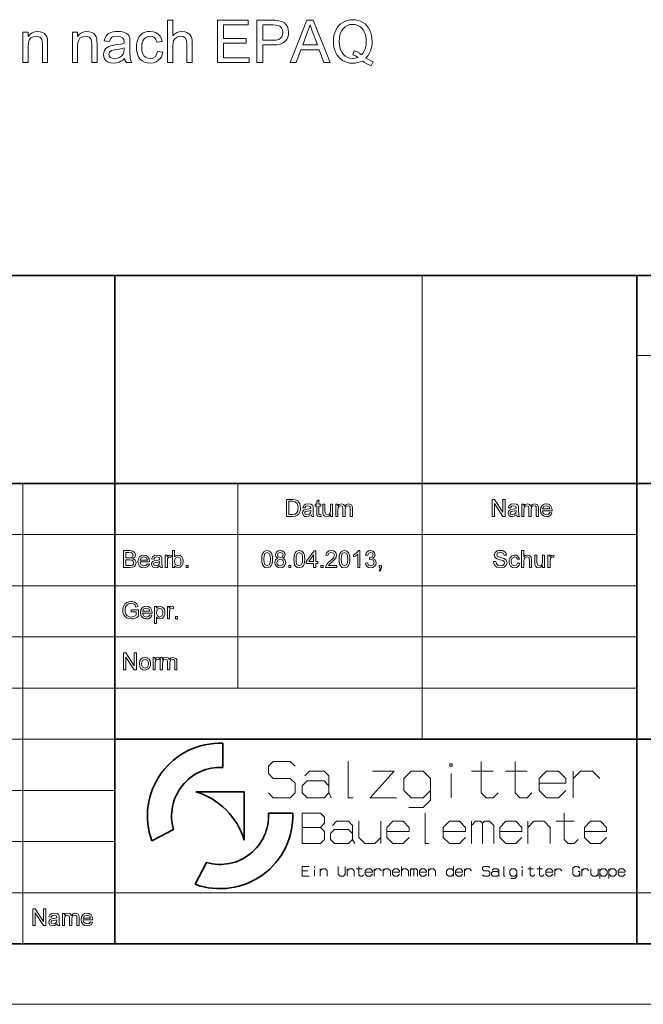
# Model space of a CAD drawing. Extents: x 0 to 1189, y 0 to 841.
# Drawn here: x 1047 to 1098, y 0 to 81 of the extents above; entities that cross this region are included whole.
import ezdxf

# ---------------------------------------------------------------- set-up
doc = ezdxf.new("R2010")
doc.units = 0

msp = doc.modelspace()

# ---------------------------------------------------------------- linework, layer by layer
at = {"color": 5, "lineweight": 35}
for p, q in [((996.8, 60.25), (1184, 60.25)), ((1054.46, 5), (1054.46, 60.25)), ((1097.64, 21.92), (1097.64, 60.25)), ((996.8, 43.07), (1184, 43.07)), ((1054.46, 21.92), (1097.64, 21.92)), ((1097.64, 21.92), (1184, 21.92)), ((5, 5), (1184, 5))]:
    msp.add_line(p, q, dxfattribs=at)
at = {"color": 115, "lineweight": 13}
for p, q in [((1079.86, 21.92), (1079.86, 60.25)), ((1097.64, 53.645), (1184, 53.645)), ((1046.84, 5), (1046.84, 43.07)), ((996.8, 38.84), (1097.64, 38.84)), ((996.8, 34.61), (1097.64, 34.61)), ((996.8, 30.38), (1097.64, 30.38)), ((996.8, 26.15), (1097.64, 26.15)), ((996.8, 21.92), (1054.46, 21.92)), ((996.8, 17.69), (1054.46, 17.69)), ((996.8, 13.46), (1054.46, 13.46)), ((996.8, 9.23), (1140.82, 9.23)), ((0, 0), (1189, 0))]:
    msp.add_line(p, q, dxfattribs=at)
at = {"color": 115, "lineweight": 13, "ltscale": 0.423}
msp.add_line((1064.62, 26.15), (1064.62, 43.07), dxfattribs=at)
at = {"color": 5, "lineweight": 35, "ltscale": 0.05017}
msp.add_line((1063.376, 19.578), (1063.376, 21.585), dxfattribs=at)
at = {"color": 5, "lineweight": 35, "ltscale": 0.31725}
msp.add_line((1097.64, 9.23), (1097.64, 21.92), dxfattribs=at)
at = {"color": 5, "lineweight": 35, "ltscale": 0.100238}
for p in [(1061.148, 17.58), (1065.158, 13.57)]:
    msp.add_line(p, (1065.158, 17.58), dxfattribs=at)
at = {"color": 5, "lineweight": 35, "ltscale": 0.050171}
msp.add_line((1067.156, 15.798), (1069.163, 15.798), dxfattribs=at)
at = {"color": 5, "lineweight": 35, "ltscale": 0.050849}
for p, q in [((1057.504, 13.51), (1059.3, 14.465)), ((1061.088, 9.926), (1062.043, 11.722))]:
    msp.add_line(p, q, dxfattribs=at)
at = {"color": 5, "lineweight": 35, "ltscale": 0.10575}
msp.add_line((1097.64, 5), (1097.64, 9.23), dxfattribs=at)
at = {"color": 7, "lineweight": 13}
for points in [[(1075.199, 78.241), (1075.421, 78.11), (1075.631, 78.004), (1075.83, 77.924), (1075.662, 77.603), (1075.477, 77.674), (1075.293, 77.762), (1075.109, 77.867), (1074.925, 77.991), (1074.735, 77.914), (1074.536, 77.859), (1074.327, 77.825), (1074.108, 77.814), (1073.888, 77.829), (1073.678, 77.871), (1073.478, 77.942), (1073.289, 78.042), (1073.116, 78.167), (1072.964, 78.316), (1072.833, 78.487), (1072.723, 78.682), (1072.636, 78.895), (1072.574, 79.121), (1072.537, 79.36), (1072.524, 79.612), (1072.537, 79.863), (1072.575, 80.103), (1072.637, 80.332), (1072.725, 80.548), (1072.837, 80.747), (1072.969, 80.92), (1073.123, 81.068), (1073.299, 81.191), (1073.49, 81.288), (1073.693, 81.357), (1073.906, 81.398), (1074.131, 81.412), (1074.357, 81.397), (1074.573, 81.354), (1074.776, 81.283), (1074.969, 81.183), (1075.144, 81.057), (1075.297, 80.908), (1075.428, 80.736), (1075.537, 80.542), (1075.623, 80.329), (1075.684, 80.103), (1075.72, 79.864), (1075.733, 79.612), (1075.724, 79.402), (1075.699, 79.203), (1075.658, 79.016), (1075.6, 78.839), (1075.497, 78.62), (1075.363, 78.421)], [(1058.808, 77.863), (1058.808, 81.363), (1059.246, 81.363), (1059.246, 80.073), (1059.403, 80.234), (1059.579, 80.348), (1059.775, 80.417), (1059.99, 80.439), (1060.249, 80.412), (1060.471, 80.329), (1060.646, 80.198), (1060.762, 80.024), (1060.811, 79.875), (1060.84, 79.687), (1060.85, 79.46), (1060.85, 77.863), (1060.412, 77.863), (1060.412, 79.444), (1060.379, 79.719), (1060.277, 79.906), (1060.114, 80.015), (1059.894, 80.051), (1059.715, 80.026), (1059.547, 79.953), (1059.407, 79.838), (1059.315, 79.689), (1059.263, 79.49), (1059.246, 79.228), (1059.246, 77.863)], [(1062.94, 77.863), (1062.94, 81.363), (1065.468, 81.363), (1065.468, 80.974), (1063.426, 80.974), (1063.426, 79.856), (1065.322, 79.856), (1065.322, 79.467), (1063.426, 79.467), (1063.426, 78.252), (1065.565, 78.252), (1065.565, 77.863)], [(1066.197, 77.863), (1066.197, 81.363), (1067.495, 81.363), (1067.705, 81.359), (1067.879, 81.349), (1068.018, 81.33), (1068.25, 81.269), (1068.442, 81.169), (1068.597, 81.027), (1068.718, 80.837), (1068.796, 80.613), (1068.822, 80.368), (1068.805, 80.157), (1068.753, 79.963), (1068.667, 79.786), (1068.547, 79.625), (1068.419, 79.516), (1068.256, 79.431), (1068.057, 79.37), (1067.823, 79.334), (1067.553, 79.321), (1066.683, 79.321), (1066.683, 77.863)], [(1066.683, 79.71), (1067.548, 79.71), (1067.806, 79.729), (1068.008, 79.785), (1068.156, 79.879), (1068.256, 80.007), (1068.316, 80.166), (1068.336, 80.354), (1068.31, 80.56), (1068.23, 80.734), (1068.107, 80.865), (1067.951, 80.943), (1067.792, 80.966), (1067.539, 80.974), (1066.683, 80.974)], [(1068.94, 77.863), (1070.328, 81.363), (1070.865, 81.363), (1072.253, 77.863), (1071.739, 77.863), (1071.347, 78.933), (1069.846, 78.933), (1069.454, 77.863)], [(1069.99, 79.321), (1071.203, 79.321), (1070.857, 80.266), (1070.78, 80.475), (1070.711, 80.663), (1070.65, 80.829), (1070.597, 80.974), (1070.518, 80.761), (1070.439, 80.545), (1070.359, 80.326)], [(1074.247, 78.832), (1074.482, 78.745), (1074.688, 78.634), (1074.865, 78.499), (1075.002, 78.662), (1075.109, 78.856), (1075.185, 79.079), (1075.231, 79.332), (1075.246, 79.615), (1075.238, 79.821), (1075.213, 80.012), (1075.17, 80.191), (1075.111, 80.356), (1075.007, 80.551), (1074.876, 80.715), (1074.716, 80.848), (1074.536, 80.945), (1074.342, 81.003), (1074.133, 81.023), (1073.901, 81.001), (1073.69, 80.934), (1073.499, 80.824), (1073.329, 80.669), (1073.214, 80.514), (1073.125, 80.331), (1073.061, 80.119), (1073.023, 79.88), (1073.01, 79.613), (1073.023, 79.353), (1073.061, 79.119), (1073.124, 78.91), (1073.213, 78.726), (1073.326, 78.568), (1073.495, 78.408), (1073.686, 78.294), (1073.899, 78.226), (1074.133, 78.203), (1074.359, 78.227), (1074.57, 78.296), (1074.362, 78.416), (1074.142, 78.497)], [(1046.85, 77.863), (1046.85, 80.391), (1047.287, 80.391), (1047.287, 80.032), (1047.436, 80.21), (1047.615, 80.338), (1047.823, 80.414), (1048.061, 80.439), (1048.272, 80.419), (1048.465, 80.357), (1048.626, 80.263), (1048.741, 80.143), (1048.819, 79.998), (1048.869, 79.827), (1048.886, 79.664), (1048.892, 79.413), (1048.892, 77.863), (1048.454, 77.863), (1048.454, 79.383), (1048.442, 79.609), (1048.406, 79.77), (1048.338, 79.885), (1048.233, 79.974), (1048.098, 80.032), (1047.941, 80.051), (1047.693, 80.008), (1047.481, 79.879), (1047.374, 79.73), (1047.309, 79.513), (1047.287, 79.227), (1047.287, 77.863)], [(1050.933, 77.863), (1050.933, 80.391), (1051.371, 80.391), (1051.371, 80.032), (1051.52, 80.21), (1051.698, 80.338), (1051.906, 80.414), (1052.144, 80.439), (1052.355, 80.419), (1052.548, 80.357), (1052.709, 80.263), (1052.824, 80.143), (1052.902, 79.998), (1052.952, 79.827), (1052.969, 79.664), (1052.975, 79.413), (1052.975, 77.863), (1052.537, 77.863), (1052.537, 79.383), (1052.525, 79.609), (1052.489, 79.77), (1052.421, 79.885), (1052.316, 79.974), (1052.181, 80.032), (1052.025, 80.051), (1051.776, 80.008), (1051.564, 79.879), (1051.457, 79.73), (1051.392, 79.513), (1051.371, 79.227), (1051.371, 77.863)], [(1055.26, 78.203), (1055.099, 78.075), (1054.946, 77.975), (1054.8, 77.902), (1054.58, 77.836), (1054.344, 77.814), (1054.096, 77.837), (1053.891, 77.904), (1053.726, 78.017), (1053.606, 78.164), (1053.534, 78.337), (1053.51, 78.535), (1053.53, 78.711), (1053.591, 78.872), (1053.686, 79.009), (1053.805, 79.117), (1053.946, 79.198), (1054.103, 79.257), (1054.256, 79.289), (1054.471, 79.321), (1054.705, 79.353), (1054.906, 79.388), (1055.074, 79.426), (1055.209, 79.467), (1055.211, 79.571), (1055.182, 79.779), (1055.095, 79.915), (1054.9, 80.017), (1054.628, 80.051), (1054.376, 80.026), (1054.2, 79.954), (1054.08, 79.821), (1053.996, 79.613), (1053.558, 79.662), (1053.635, 79.905), (1053.748, 80.096), (1053.91, 80.242), (1054.13, 80.35), (1054.306, 80.4), (1054.499, 80.43), (1054.71, 80.439), (1054.914, 80.431), (1055.091, 80.405), (1055.241, 80.362), (1055.418, 80.275), (1055.541, 80.168), (1055.623, 80.036), (1055.676, 79.873), (1055.692, 79.722), (1055.697, 79.49), (1055.697, 78.947), (1055.7, 78.612), (1055.71, 78.363), (1055.726, 78.202), (1055.77, 78.029), (1055.843, 77.863), (1055.406, 77.863), (1055.312, 78.021)], [(1057.982, 78.787), (1058.419, 78.738), (1058.372, 78.533), (1058.297, 78.352), (1058.196, 78.194), (1058.068, 78.059), (1057.866, 77.923), (1057.634, 77.842), (1057.374, 77.814), (1057.129, 77.836), (1056.909, 77.899), (1056.715, 78.004), (1056.545, 78.151), (1056.432, 78.298), (1056.345, 78.468), (1056.282, 78.661), (1056.245, 78.878), (1056.232, 79.118), (1056.247, 79.377), (1056.292, 79.615), (1056.366, 79.829), (1056.472, 80.016), (1056.608, 80.168), (1056.775, 80.287), (1056.963, 80.372), (1057.162, 80.423), (1057.372, 80.439), (1057.627, 80.416), (1057.85, 80.344), (1058.039, 80.224), (1058.191, 80.061), (1058.302, 79.857), (1058.371, 79.613), (1057.933, 79.564), (1057.853, 79.777), (1057.729, 79.929), (1057.567, 80.02), (1057.375, 80.051), (1057.179, 80.026), (1057.009, 79.952), (1056.865, 79.829), (1056.756, 79.653), (1056.691, 79.42), (1056.669, 79.129), (1056.691, 78.835), (1056.754, 78.6), (1056.86, 78.424), (1057.001, 78.301), (1057.167, 78.228), (1057.36, 78.203), (1057.586, 78.239), (1057.772, 78.347), (1057.907, 78.528)], [(1055.211, 79.078), (1055.035, 79.025), (1054.809, 78.977), (1054.532, 78.936), (1054.313, 78.899), (1054.169, 78.86), (1054.005, 78.737), (1053.947, 78.557), (1053.979, 78.418), (1054.073, 78.304), (1054.228, 78.229), (1054.441, 78.203), (1054.668, 78.229), (1054.868, 78.307), (1055.03, 78.425), (1055.142, 78.573), (1055.192, 78.728), (1055.209, 78.942)], [(1068.656, 40.345), (1068.656, 41.745), (1069.133, 41.745), (1069.38, 41.725), (1069.584, 41.624), (1069.68, 41.518), (1069.748, 41.385), (1069.789, 41.229), (1069.803, 41.052), (1069.794, 40.902), (1069.766, 40.77), (1069.671, 40.566), (1069.545, 40.439), (1069.379, 40.369), (1069.156, 40.345)], [(1068.85, 40.5), (1069.14, 40.5), (1069.351, 40.527), (1069.473, 40.601), (1069.573, 40.781), (1069.599, 40.906), (1069.608, 41.055), (1069.591, 41.253), (1069.538, 41.399), (1069.368, 41.56), (1069.136, 41.589), (1068.85, 41.589)], [(1071.494, 40.491), (1071.514, 40.34), (1071.384, 40.325), (1071.238, 40.354), (1071.166, 40.431), (1071.144, 40.629), (1071.144, 41.2), (1071.008, 41.2), (1071.008, 41.356), (1071.144, 41.356), (1071.144, 41.606), (1071.319, 41.708), (1071.319, 41.356), (1071.494, 41.356), (1071.494, 41.2), (1071.319, 41.2), (1071.319, 40.618), (1071.329, 40.526), (1071.359, 40.493), (1071.418, 40.481)], [(1085.656, 40.345), (1085.656, 41.745), (1085.862, 41.745), (1086.55, 40.687), (1086.55, 41.745), (1086.744, 41.745), (1086.744, 40.345), (1086.538, 40.345), (1085.85, 41.402), (1085.85, 40.345)], [(1070.678, 40.481), (1070.494, 40.36), (1070.311, 40.325), (1070.169, 40.346), (1070.064, 40.406), (1069.978, 40.613), (1070.01, 40.748), (1070.096, 40.846), (1070.215, 40.902), (1070.362, 40.928), (1070.536, 40.955), (1070.657, 40.986), (1070.658, 41.028), (1070.612, 41.166), (1070.425, 41.22), (1070.254, 41.181), (1070.172, 41.045), (1069.997, 41.064), (1070.073, 41.238), (1070.226, 41.34), (1070.458, 41.375), (1070.67, 41.344), (1070.79, 41.267), (1070.844, 41.149), (1070.853, 40.996), (1070.853, 40.778), (1070.856, 40.59), (1070.865, 40.48), (1070.911, 40.345), (1070.736, 40.345)], [(1070.658, 40.831), (1070.545, 40.8), (1070.387, 40.774), (1070.241, 40.743), (1070.176, 40.694), (1070.153, 40.622), (1070.203, 40.521), (1070.35, 40.481), (1070.521, 40.522), (1070.631, 40.629), (1070.657, 40.776)], [(1072.292, 40.345), (1072.292, 40.504), (1072.158, 40.37), (1071.983, 40.325), (1071.822, 40.359), (1071.711, 40.445), (1071.66, 40.572), (1071.65, 40.732), (1071.65, 41.356), (1071.825, 41.356), (1071.825, 40.802), (1071.835, 40.624), (1071.902, 40.519), (1072.029, 40.481), (1072.171, 40.52), (1072.264, 40.626), (1072.292, 40.821), (1072.292, 41.356), (1072.467, 41.356), (1072.467, 40.345)], [(1072.719, 40.345), (1072.719, 41.356), (1072.894, 41.356), (1072.894, 41.204), (1073.017, 41.328), (1073.192, 41.375), (1073.371, 41.327), (1073.47, 41.191), (1073.609, 41.329), (1073.785, 41.375), (1074.018, 41.292), (1074.08, 41.187), (1074.1, 41.037), (1074.1, 40.345), (1073.925, 40.345), (1073.925, 40.974), (1073.908, 41.12), (1073.848, 41.192), (1073.745, 41.22), (1073.568, 41.15), (1073.497, 40.925), (1073.497, 40.345), (1073.322, 40.345), (1073.322, 40.994), (1073.28, 41.163), (1073.144, 41.22), (1073.011, 41.182), (1072.922, 41.072), (1072.894, 40.863), (1072.894, 40.345)], [(1087.678, 40.481), (1087.494, 40.36), (1087.311, 40.325), (1087.169, 40.346), (1087.064, 40.406), (1086.978, 40.613), (1087.01, 40.748), (1087.096, 40.846), (1087.215, 40.902), (1087.362, 40.928), (1087.536, 40.955), (1087.657, 40.986), (1087.658, 41.028), (1087.612, 41.166), (1087.425, 41.22), (1087.254, 41.181), (1087.172, 41.045), (1086.997, 41.064), (1087.073, 41.238), (1087.226, 41.34), (1087.458, 41.375), (1087.67, 41.344), (1087.79, 41.267), (1087.844, 41.149), (1087.853, 40.996), (1087.853, 40.778), (1087.856, 40.59), (1087.865, 40.48), (1087.911, 40.345), (1087.736, 40.345)], [(1087.658, 40.831), (1087.545, 40.8), (1087.387, 40.774), (1087.241, 40.743), (1087.176, 40.694), (1087.153, 40.622), (1087.203, 40.521), (1087.35, 40.481), (1087.521, 40.522), (1087.631, 40.629), (1087.657, 40.776)], [(1088.106, 40.345), (1088.106, 41.356), (1088.281, 41.356), (1088.281, 41.204), (1088.404, 41.328), (1088.578, 41.375), (1088.758, 41.327), (1088.856, 41.191), (1088.995, 41.329), (1089.171, 41.375), (1089.405, 41.292), (1089.466, 41.187), (1089.486, 41.037), (1089.486, 40.345), (1089.311, 40.345), (1089.311, 40.974), (1089.294, 41.12), (1089.234, 41.192), (1089.131, 41.22), (1088.954, 41.15), (1088.883, 40.925), (1088.883, 40.345), (1088.708, 40.345), (1088.708, 40.994), (1088.667, 41.163), (1088.53, 41.22), (1088.397, 41.182), (1088.308, 41.072), (1088.281, 40.863), (1088.281, 40.345)], [(1090.437, 40.656), (1090.608, 40.636), (1090.547, 40.505), (1090.45, 40.407), (1090.318, 40.346), (1090.154, 40.325), (1089.95, 40.359), (1089.794, 40.461), (1089.694, 40.624), (1089.661, 40.842), (1089.695, 41.067), (1089.795, 41.235), (1089.95, 41.34), (1090.144, 41.375), (1090.332, 41.341), (1090.483, 41.239), (1090.581, 41.075), (1090.614, 40.856), (1090.613, 40.811), (1089.836, 40.811), (1089.866, 40.67), (1089.935, 40.566), (1090.157, 40.481), (1090.326, 40.523)], [(1089.836, 40.967), (1090.439, 40.967), (1090.37, 41.133), (1090.143, 41.22), (1089.931, 41.151)], [(1055.156, 36.115), (1055.156, 37.515), (1055.682, 37.515), (1055.827, 37.504), (1055.94, 37.472), (1056.092, 37.34), (1056.147, 37.153), (1056.096, 36.983), (1055.94, 36.854), (1056.137, 36.728), (1056.206, 36.517), (1056.164, 36.336), (1056.062, 36.207), (1055.91, 36.138), (1055.686, 36.115)], [(1059.394, 36.115), (1059.219, 36.115), (1059.219, 37.515), (1059.394, 37.515), (1059.394, 36.995), (1059.517, 37.108), (1059.669, 37.145), (1059.845, 37.108), (1059.981, 37.003), (1060.064, 36.84), (1060.094, 36.635), (1060.063, 36.407), (1059.969, 36.236), (1059.831, 36.131), (1059.668, 36.095), (1059.513, 36.137), (1059.394, 36.26)], [(1066.597, 36.804), (1066.61, 37.028), (1066.647, 37.206), (1066.71, 37.342), (1066.796, 37.438), (1066.907, 37.496), (1067.044, 37.515), (1067.243, 37.47), (1067.381, 37.34), (1067.461, 37.133), (1067.484, 36.99), (1067.492, 36.804), (1067.479, 36.582), (1067.442, 36.405), (1067.38, 36.269), (1067.294, 36.172), (1067.182, 36.115), (1067.044, 36.095), (1066.867, 36.129), (1066.733, 36.23), (1066.658, 36.375), (1066.612, 36.567)], [(1067.935, 36.878), (1067.777, 36.988), (1067.725, 37.159), (1067.753, 37.298), (1067.836, 37.412), (1067.965, 37.489), (1068.131, 37.515), (1068.298, 37.489), (1068.429, 37.41), (1068.513, 37.294), (1068.542, 37.154), (1068.491, 36.987), (1068.336, 36.878), (1068.518, 36.742), (1068.581, 36.519), (1068.55, 36.354), (1068.457, 36.217), (1068.315, 36.126), (1068.133, 36.095), (1067.952, 36.126), (1067.809, 36.218), (1067.717, 36.356), (1067.686, 36.524), (1067.751, 36.752)], [(1069.261, 36.804), (1069.274, 37.028), (1069.311, 37.206), (1069.374, 37.342), (1069.46, 37.438), (1069.571, 37.496), (1069.708, 37.515), (1069.907, 37.47), (1070.045, 37.34), (1070.125, 37.133), (1070.148, 36.99), (1070.156, 36.804), (1070.143, 36.582), (1070.106, 36.405), (1070.044, 36.269), (1069.958, 36.172), (1069.846, 36.115), (1069.708, 36.095), (1069.531, 36.129), (1069.397, 36.23), (1069.321, 36.375), (1069.276, 36.567)], [(1070.894, 36.115), (1070.894, 36.445), (1070.272, 36.445), (1070.272, 36.62), (1070.933, 37.495), (1071.069, 37.495), (1071.069, 36.62), (1071.244, 36.62), (1071.244, 36.445), (1071.069, 36.445), (1071.069, 36.115)], [(1072.8, 36.29), (1072.8, 36.115), (1071.886, 36.115), (1071.905, 36.237), (1072.012, 36.426), (1072.104, 36.523), (1072.231, 36.632), (1072.417, 36.801), (1072.53, 36.927), (1072.606, 37.129), (1072.534, 37.292), (1072.348, 37.359), (1072.154, 37.292), (1072.081, 37.106), (1071.906, 37.126), (1071.948, 37.293), (1072.04, 37.415), (1072.176, 37.49), (1072.352, 37.515), (1072.529, 37.487), (1072.665, 37.404), (1072.752, 37.279), (1072.781, 37.128), (1072.749, 36.964), (1072.645, 36.794), (1072.546, 36.689), (1072.395, 36.552), (1072.268, 36.446), (1072.194, 36.38), (1072.114, 36.29)], [(1072.994, 36.804), (1073.007, 37.028), (1073.045, 37.206), (1073.107, 37.342), (1073.193, 37.438), (1073.305, 37.496), (1073.442, 37.515), (1073.64, 37.47), (1073.778, 37.34), (1073.858, 37.133), (1073.881, 36.99), (1073.889, 36.804), (1073.876, 36.582), (1073.839, 36.405), (1073.778, 36.269), (1073.691, 36.172), (1073.579, 36.115), (1073.442, 36.095), (1073.265, 36.129), (1073.13, 36.23), (1073.055, 36.375), (1073.01, 36.567)], [(1074.725, 36.115), (1074.55, 36.115), (1074.55, 37.206), (1074.384, 37.088), (1074.2, 36.999), (1074.2, 37.165), (1074.338, 37.239), (1074.457, 37.328), (1074.612, 37.515), (1074.725, 37.515)], [(1075.172, 36.484), (1075.347, 36.504), (1075.44, 36.31), (1075.612, 36.251), (1075.816, 36.332), (1075.892, 36.532), (1075.817, 36.72), (1075.626, 36.795), (1075.509, 36.776), (1075.527, 36.931), (1075.554, 36.929), (1075.734, 36.984), (1075.814, 37.152), (1075.755, 37.3), (1075.601, 37.359), (1075.446, 37.301), (1075.367, 37.126), (1075.192, 37.145), (1075.241, 37.301), (1075.329, 37.418), (1075.449, 37.491), (1075.596, 37.515), (1075.798, 37.466), (1075.94, 37.333), (1075.989, 37.155), (1075.94, 36.991), (1075.797, 36.874), (1075.994, 36.756), (1076.067, 36.531), (1076.034, 36.363), (1075.936, 36.222), (1075.788, 36.127), (1075.606, 36.095), (1075.442, 36.122), (1075.308, 36.204), (1075.214, 36.328)], [(1085.782, 36.601), (1085.976, 36.601), (1086.031, 36.414), (1086.164, 36.296), (1086.368, 36.251), (1086.544, 36.285), (1086.658, 36.379), (1086.696, 36.5), (1086.66, 36.61), (1086.541, 36.69), (1086.307, 36.759), (1086.151, 36.804), (1086.046, 36.847), (1085.891, 36.976), (1085.84, 37.15), (1085.9, 37.347), (1086.074, 37.487), (1086.196, 37.522), (1086.329, 37.534), (1086.475, 37.522), (1086.602, 37.485), (1086.783, 37.341), (1086.851, 37.126), (1086.657, 37.126), (1086.566, 37.315), (1086.337, 37.379), (1086.107, 37.317), (1086.035, 37.167), (1086.086, 37.042), (1086.177, 36.992), (1086.348, 36.941), (1086.529, 36.893), (1086.646, 36.852), (1086.831, 36.71), (1086.89, 36.512), (1086.827, 36.303), (1086.644, 36.15), (1086.517, 36.109), (1086.376, 36.095), (1086.202, 36.11), (1086.059, 36.154), (1085.945, 36.228), (1085.859, 36.332), (1085.803, 36.459)], [(1088.096, 36.115), (1088.096, 37.515), (1088.271, 37.515), (1088.271, 36.999), (1088.404, 37.109), (1088.569, 37.145), (1088.761, 37.101), (1088.877, 36.979), (1088.913, 36.753), (1088.913, 36.115), (1088.738, 36.115), (1088.738, 36.747), (1088.683, 36.932), (1088.53, 36.99), (1088.391, 36.951), (1088.299, 36.845), (1088.271, 36.661), (1088.271, 36.115)], [(1055.35, 36.912), (1055.643, 36.912), (1055.815, 36.929), (1055.918, 37.003), (1055.953, 37.132), (1055.92, 37.262), (1055.828, 37.339), (1055.621, 37.359), (1055.35, 37.359)], [(1055.35, 36.27), (1055.689, 36.27), (1055.812, 36.277), (1055.916, 36.316), (1055.984, 36.394), (1056.011, 36.513), (1055.971, 36.651), (1055.863, 36.733), (1055.664, 36.756), (1055.35, 36.756)], [(1057.137, 36.426), (1057.308, 36.406), (1057.247, 36.275), (1057.15, 36.177), (1057.018, 36.116), (1056.854, 36.095), (1056.65, 36.129), (1056.494, 36.231), (1056.394, 36.394), (1056.361, 36.612), (1056.395, 36.837), (1056.495, 37.005), (1056.65, 37.11), (1056.844, 37.145), (1057.032, 37.111), (1057.182, 37.009), (1057.281, 36.845), (1057.314, 36.626), (1057.313, 36.581), (1056.536, 36.581), (1056.566, 36.44), (1056.635, 36.336), (1056.857, 36.251), (1057.026, 36.293)], [(1056.536, 36.737), (1057.139, 36.737), (1057.07, 36.903), (1056.843, 36.99), (1056.631, 36.921)], [(1058.169, 36.251), (1057.986, 36.13), (1057.803, 36.095), (1057.661, 36.116), (1057.556, 36.176), (1057.469, 36.383), (1057.502, 36.518), (1057.588, 36.616), (1057.707, 36.672), (1057.854, 36.698), (1058.028, 36.725), (1058.149, 36.756), (1058.15, 36.798), (1058.104, 36.936), (1057.917, 36.99), (1057.745, 36.951), (1057.664, 36.815), (1057.489, 36.834), (1057.565, 37.008), (1057.718, 37.11), (1057.949, 37.145), (1058.162, 37.114), (1058.282, 37.037), (1058.336, 36.919), (1058.344, 36.766), (1058.344, 36.548), (1058.347, 36.36), (1058.356, 36.25), (1058.403, 36.115), (1058.228, 36.115)], [(1058.617, 36.115), (1058.617, 37.126), (1058.772, 37.126), (1058.772, 36.991), (1058.874, 37.115), (1058.977, 37.145), (1059.142, 37.097), (1059.086, 36.941), (1058.97, 36.99), (1058.877, 36.955), (1058.818, 36.859), (1058.792, 36.655), (1058.792, 36.115)], [(1059.394, 36.628), (1059.406, 36.478), (1059.442, 36.377), (1059.653, 36.251), (1059.84, 36.344), (1059.9, 36.46), (1059.919, 36.621), (1059.901, 36.785), (1059.844, 36.9), (1059.661, 36.99), (1059.473, 36.897), (1059.414, 36.783)], [(1066.772, 36.805), (1066.792, 36.521), (1066.851, 36.356), (1067.044, 36.251), (1067.238, 36.357), (1067.297, 36.522), (1067.317, 36.805), (1067.298, 37.083), (1067.241, 37.249), (1067.043, 37.359), (1066.854, 37.262), (1066.793, 37.086)], [(1067.861, 36.526), (1067.89, 36.389), (1067.988, 36.287), (1068.135, 36.251), (1068.334, 36.327), (1068.406, 36.52), (1068.332, 36.717), (1068.129, 36.795), (1067.932, 36.718)], [(1067.9, 37.16), (1067.961, 37.009), (1068.135, 36.951), (1068.307, 37.009), (1068.367, 37.151), (1068.305, 37.299), (1068.133, 37.359), (1067.962, 37.301)], [(1069.436, 36.805), (1069.456, 36.521), (1069.515, 36.356), (1069.708, 36.251), (1069.902, 36.357), (1069.961, 36.522), (1069.981, 36.805), (1069.962, 37.083), (1069.904, 37.249), (1069.707, 37.359), (1069.518, 37.262), (1069.456, 37.086)], [(1070.894, 36.62), (1070.894, 37.16), (1070.486, 36.62)], [(1073.169, 36.805), (1073.189, 36.521), (1073.248, 36.356), (1073.442, 36.251), (1073.635, 36.357), (1073.694, 36.522), (1073.714, 36.805), (1073.695, 37.083), (1073.638, 37.249), (1073.44, 37.359), (1073.251, 37.262), (1073.19, 37.086)], [(1087.765, 36.484), (1087.94, 36.465), (1087.892, 36.31), (1087.8, 36.193), (1087.674, 36.12), (1087.522, 36.095), (1087.336, 36.129), (1087.191, 36.23), (1087.097, 36.394), (1087.065, 36.617), (1087.079, 36.769), (1087.119, 36.901), (1087.283, 37.084), (1087.521, 37.145), (1087.67, 37.124), (1087.788, 37.059), (1087.873, 36.955), (1087.921, 36.815), (1087.746, 36.795), (1087.664, 36.941), (1087.523, 36.99), (1087.319, 36.901), (1087.26, 36.787), (1087.24, 36.621), (1087.26, 36.454), (1087.317, 36.339), (1087.517, 36.251), (1087.682, 36.308)], [(1089.827, 36.115), (1089.827, 36.274), (1089.692, 36.14), (1089.517, 36.095), (1089.357, 36.129), (1089.246, 36.215), (1089.195, 36.342), (1089.185, 36.502), (1089.185, 37.126), (1089.36, 37.126), (1089.36, 36.572), (1089.37, 36.394), (1089.437, 36.289), (1089.564, 36.251), (1089.705, 36.29), (1089.799, 36.396), (1089.827, 36.591), (1089.827, 37.126), (1090.001, 37.126), (1090.001, 36.115)], [(1090.274, 36.115), (1090.274, 37.126), (1090.429, 37.126), (1090.429, 36.991), (1090.531, 37.115), (1090.634, 37.145), (1090.799, 37.097), (1090.743, 36.941), (1090.627, 36.99), (1090.535, 36.955), (1090.475, 36.859), (1090.449, 36.655), (1090.449, 36.115)], [(1058.15, 36.601), (1058.037, 36.57), (1057.878, 36.544), (1057.733, 36.513), (1057.667, 36.464), (1057.644, 36.392), (1057.695, 36.291), (1057.842, 36.251), (1058.013, 36.292), (1058.122, 36.399), (1058.149, 36.546)], [(1060.347, 36.115), (1060.347, 36.29), (1060.522, 36.29), (1060.522, 36.115)], [(1068.833, 36.115), (1068.833, 36.29), (1069.008, 36.29), (1069.008, 36.115)], [(1071.497, 36.115), (1071.497, 36.29), (1071.672, 36.29), (1071.672, 36.115)], [(1076.319, 36.115), (1076.319, 36.29), (1076.494, 36.29), (1076.494, 36.115), (1076.462, 35.931), (1076.358, 35.823), (1076.319, 35.901), (1076.384, 35.975), (1076.407, 36.115)], [(1055.797, 32.449), (1055.797, 32.604), (1056.4, 32.604), (1056.4, 32.084), (1056.26, 31.989), (1056.117, 31.92), (1055.969, 31.879), (1055.817, 31.865), (1055.619, 31.887), (1055.44, 31.953), (1055.291, 32.06), (1055.184, 32.207), (1055.119, 32.383), (1055.097, 32.578), (1055.119, 32.775), (1055.183, 32.957), (1055.288, 33.111), (1055.43, 33.219), (1055.604, 33.283), (1055.802, 33.304), (1055.947, 33.292), (1056.078, 33.256), (1056.271, 33.121), (1056.378, 32.895), (1056.199, 32.849), (1056.121, 33.016), (1055.989, 33.112), (1055.798, 33.149), (1055.58, 33.11), (1055.432, 33.008), (1055.344, 32.869), (1055.305, 32.732), (1055.292, 32.585), (1055.308, 32.412), (1055.355, 32.27), (1055.434, 32.16), (1055.541, 32.082), (1055.667, 32.036), (1055.801, 32.021), (1056.033, 32.07), (1056.206, 32.174), (1056.206, 32.449)], [(1057.351, 32.196), (1057.522, 32.176), (1057.461, 32.045), (1057.364, 31.947), (1057.232, 31.886), (1057.068, 31.865), (1056.864, 31.899), (1056.708, 32.001), (1056.608, 32.164), (1056.575, 32.382), (1056.609, 32.607), (1056.709, 32.775), (1056.864, 32.88), (1057.058, 32.915), (1057.246, 32.881), (1057.396, 32.779), (1057.495, 32.615), (1057.528, 32.396), (1057.527, 32.351), (1056.75, 32.351), (1056.78, 32.21), (1056.849, 32.106), (1057.071, 32.021), (1057.24, 32.063)], [(1056.75, 32.507), (1057.353, 32.507), (1057.283, 32.673), (1057.057, 32.76), (1056.845, 32.691)], [(1057.722, 31.496), (1057.722, 32.896), (1057.897, 32.896), (1057.897, 32.741), (1058.018, 32.872), (1058.182, 32.915), (1058.403, 32.849), (1058.548, 32.662), (1058.585, 32.536), (1058.597, 32.398), (1058.583, 32.251), (1058.542, 32.12), (1058.382, 31.931), (1058.16, 31.865), (1058.008, 31.905), (1057.897, 32.006), (1057.897, 31.496)], [(1057.897, 32.382), (1057.916, 32.221), (1057.973, 32.109), (1058.156, 32.021), (1058.344, 32.112), (1058.403, 32.229), (1058.422, 32.395), (1058.403, 32.555), (1058.346, 32.669), (1058.164, 32.76), (1057.978, 32.663), (1057.917, 32.544)], [(1058.792, 31.885), (1058.792, 32.896), (1058.947, 32.896), (1058.947, 32.761), (1059.049, 32.885), (1059.152, 32.915), (1059.317, 32.867), (1059.261, 32.711), (1059.145, 32.76), (1059.052, 32.725), (1058.993, 32.629), (1058.967, 32.425), (1058.967, 31.885)], [(1059.453, 31.885), (1059.453, 32.06), (1059.628, 32.06), (1059.628, 31.885)], [(1055.156, 27.655), (1055.156, 29.055), (1055.362, 29.055), (1056.05, 27.997), (1056.05, 29.055), (1056.244, 29.055), (1056.244, 27.655), (1056.038, 27.655), (1055.35, 28.712), (1055.35, 27.655)], [(1056.478, 28.16), (1056.516, 28.403), (1056.631, 28.574), (1056.774, 28.657), (1056.945, 28.685), (1057.132, 28.651), (1057.281, 28.549), (1057.379, 28.388), (1057.411, 28.175), (1057.397, 28.001), (1057.353, 27.869), (1057.186, 27.697), (1056.945, 27.635), (1056.756, 27.669), (1056.607, 27.77), (1056.51, 27.936)], [(1056.653, 28.161), (1056.674, 27.999), (1056.736, 27.883), (1056.945, 27.791), (1057.153, 27.884), (1057.215, 28), (1057.236, 28.166), (1057.215, 28.324), (1057.153, 28.438), (1056.945, 28.53), (1056.736, 28.438), (1056.674, 28.323)], [(1057.606, 27.655), (1057.606, 28.666), (1057.761, 28.666), (1057.761, 28.531), (1057.863, 28.655), (1057.966, 28.685), (1058.131, 28.637), (1058.075, 28.481), (1057.959, 28.53), (1057.866, 28.495), (1057.807, 28.399), (1057.781, 28.195), (1057.781, 27.655)], [(1058.208, 27.655), (1058.208, 28.666), (1058.383, 28.666), (1058.383, 28.514), (1058.506, 28.638), (1058.681, 28.685), (1058.86, 28.637), (1058.959, 28.501), (1059.098, 28.639), (1059.274, 28.685), (1059.507, 28.602), (1059.568, 28.497), (1059.589, 28.347), (1059.589, 27.655), (1059.414, 27.655), (1059.414, 28.284), (1059.397, 28.43), (1059.337, 28.502), (1059.234, 28.53), (1059.057, 28.46), (1058.986, 28.235), (1058.986, 27.655), (1058.811, 27.655), (1058.811, 28.304), (1058.769, 28.473), (1058.633, 28.53), (1058.5, 28.492), (1058.411, 28.382), (1058.383, 28.173), (1058.383, 27.655)], [(1082.356, 19.678), (1082.356, 19.878), (1082.156, 19.878), (1082.156, 19.678)], [(1071.005, 11.3), (1071.005, 11.354), (1070.951, 11.354), (1070.951, 11.3)], [(1088.178, 11.3), (1088.178, 11.354), (1088.125, 11.354), (1088.125, 11.3)], [(1047.656, 6.505), (1047.656, 7.905), (1047.862, 7.905), (1048.55, 6.847), (1048.55, 7.905), (1048.744, 7.905), (1048.744, 6.505), (1048.538, 6.505), (1047.85, 7.562), (1047.85, 6.505)], [(1049.678, 6.641), (1049.494, 6.52), (1049.311, 6.485), (1049.169, 6.506), (1049.064, 6.566), (1048.978, 6.773), (1049.01, 6.908), (1049.096, 7.006), (1049.215, 7.062), (1049.362, 7.088), (1049.536, 7.115), (1049.657, 7.146), (1049.658, 7.188), (1049.612, 7.326), (1049.425, 7.38), (1049.254, 7.341), (1049.172, 7.205), (1048.997, 7.224), (1049.073, 7.398), (1049.226, 7.5), (1049.458, 7.535), (1049.67, 7.504), (1049.79, 7.427), (1049.844, 7.309), (1049.853, 7.156), (1049.853, 6.938), (1049.856, 6.75), (1049.865, 6.64), (1049.911, 6.505), (1049.736, 6.505)], [(1050.106, 6.505), (1050.106, 7.516), (1050.281, 7.516), (1050.281, 7.364), (1050.404, 7.488), (1050.578, 7.535), (1050.758, 7.487), (1050.856, 7.351), (1050.995, 7.489), (1051.171, 7.535), (1051.405, 7.452), (1051.466, 7.347), (1051.486, 7.197), (1051.486, 6.505), (1051.311, 6.505), (1051.311, 7.134), (1051.294, 7.28), (1051.234, 7.352), (1051.131, 7.38), (1050.954, 7.31), (1050.883, 7.085), (1050.883, 6.505), (1050.708, 6.505), (1050.708, 7.154), (1050.667, 7.323), (1050.53, 7.38), (1050.397, 7.342), (1050.308, 7.232), (1050.281, 7.023), (1050.281, 6.505)], [(1052.437, 6.816), (1052.608, 6.796), (1052.547, 6.665), (1052.45, 6.567), (1052.318, 6.506), (1052.154, 6.485), (1051.95, 6.519), (1051.794, 6.621), (1051.694, 6.784), (1051.661, 7.002), (1051.695, 7.227), (1051.795, 7.395), (1051.95, 7.5), (1052.144, 7.535), (1052.332, 7.501), (1052.483, 7.399), (1052.581, 7.235), (1052.614, 7.016), (1052.613, 6.971), (1051.836, 6.971), (1051.866, 6.83), (1051.935, 6.726), (1052.157, 6.641), (1052.326, 6.683)], [(1051.836, 7.127), (1052.439, 7.127), (1052.37, 7.293), (1052.143, 7.38), (1051.931, 7.311)], [(1049.658, 6.991), (1049.545, 6.96), (1049.387, 6.934), (1049.241, 6.903), (1049.176, 6.854), (1049.153, 6.782), (1049.203, 6.681), (1049.35, 6.641), (1049.521, 6.682), (1049.631, 6.789), (1049.657, 6.936)]]:
    msp.add_lwpolyline(points, close=True, dxfattribs=at)
for points in [[(1067.156, 17.478), (1067.556, 17.078), (1068.956, 17.078), (1069.356, 17.478), (1069.356, 18.278), (1068.956, 18.678), (1067.556, 18.678), (1067.156, 19.078), (1067.156, 19.678), (1067.556, 20.078), (1068.956, 20.078), (1069.356, 19.678)], [(1073.756, 20.078), (1073.756, 17.078), (1074.156, 17.078)], [(1084.756, 20.078), (1084.756, 17.478), (1085.156, 17.078), (1085.756, 17.078), (1086.156, 17.478)], [(1087.556, 20.078), (1087.556, 17.478), (1087.956, 17.078), (1088.556, 17.078), (1088.956, 17.478)], [(1070.156, 18.878), (1070.556, 19.278), (1071.756, 19.278), (1072.156, 18.878), (1072.156, 17.478)], [(1075.756, 19.278), (1077.556, 19.278), (1075.556, 17.078), (1077.756, 17.078)], [(1078.756, 16.278), (1079.956, 16.278), (1080.556, 16.878), (1080.556, 18.678), (1079.956, 19.278), (1078.956, 19.278), (1078.356, 18.678), (1078.356, 17.678), (1078.956, 17.078), (1079.956, 17.078), (1080.556, 17.678)], [(1082.256, 17.078), (1082.256, 19.078)], [(1083.956, 19.278), (1085.756, 19.278)], [(1086.756, 19.278), (1088.556, 19.278)], [(1089.556, 18.278), (1091.756, 18.278), (1091.756, 18.678), (1091.156, 19.278), (1090.156, 19.278), (1089.556, 18.678), (1089.556, 17.678), (1090.156, 17.078), (1091.156, 17.078), (1091.756, 17.678)], [(1092.356, 17.078), (1092.356, 19.278)], [(1092.356, 18.678), (1092.956, 19.278), (1093.956, 19.278), (1094.556, 18.678)], [(1072.356, 17.078), (1072.156, 17.478), (1071.756, 17.078), (1070.356, 17.078), (1069.956, 17.478), (1069.956, 18.078), (1070.356, 18.478), (1071.756, 18.478), (1072.156, 18.078)], [(1069.954, 14.631), (1071.454, 14.631), (1071.788, 14.964), (1071.788, 15.464), (1071.454, 15.798), (1069.954, 15.798), (1069.954, 13.298), (1071.454, 13.298), (1071.788, 13.631), (1071.788, 14.298), (1071.454, 14.631)], [(1080.121, 15.798), (1080.121, 13.298), (1080.454, 13.298)], [(1091.621, 15.798), (1091.621, 13.631), (1091.954, 13.298), (1092.454, 13.298), (1092.788, 13.631)], [(1072.454, 14.798), (1072.788, 15.131), (1073.788, 15.131), (1074.121, 14.798), (1074.121, 13.631)], [(1074.621, 15.131), (1074.621, 13.798), (1075.121, 13.298), (1075.954, 13.298), (1076.454, 13.798)], [(1076.454, 13.298), (1076.454, 15.131)], [(1076.954, 14.298), (1078.788, 14.298), (1078.788, 14.631), (1078.288, 15.131), (1077.454, 15.131), (1076.954, 14.631), (1076.954, 13.798), (1077.454, 13.298), (1078.288, 13.298), (1078.788, 13.798)], [(1081.621, 14.298), (1083.454, 14.298), (1083.454, 14.631), (1082.954, 15.131), (1082.121, 15.131), (1081.621, 14.631), (1081.621, 13.798), (1082.121, 13.298), (1082.954, 13.298), (1083.454, 13.798)], [(1083.954, 13.298), (1083.954, 15.131)], [(1083.954, 14.798), (1084.288, 15.131), (1084.704, 15.131), (1084.871, 14.964)], [(1084.871, 13.298), (1084.871, 14.964), (1085.038, 15.131), (1085.454, 15.131), (1085.788, 14.798), (1085.788, 13.298)], [(1086.288, 14.298), (1088.121, 14.298), (1088.121, 14.631), (1087.621, 15.131), (1086.788, 15.131), (1086.288, 14.631), (1086.288, 13.798), (1086.788, 13.298), (1087.621, 13.298), (1088.121, 13.798)], [(1088.621, 13.298), (1088.621, 15.131)], [(1088.621, 14.631), (1089.121, 15.131), (1089.954, 15.131), (1090.454, 14.631), (1090.454, 13.298)], [(1090.954, 15.131), (1092.454, 15.131)], [(1093.288, 14.298), (1095.121, 14.298), (1095.121, 14.631), (1094.621, 15.131), (1093.788, 15.131), (1093.288, 14.631), (1093.288, 13.798), (1093.788, 13.298), (1094.621, 13.298), (1095.121, 13.798)], [(1074.288, 13.298), (1074.121, 13.631), (1073.788, 13.298), (1072.621, 13.298), (1072.288, 13.631), (1072.288, 14.131), (1072.621, 14.464), (1073.788, 14.464), (1074.121, 14.131)], [(1070.525, 11.407), (1069.938, 11.407), (1069.938, 10.607), (1070.525, 10.607)], [(1072.925, 11.407), (1072.925, 10.767), (1073.084, 10.607), (1073.351, 10.607), (1073.511, 10.767), (1073.511, 11.407)], [(1074.631, 11.407), (1074.631, 10.714), (1074.738, 10.607), (1074.898, 10.607), (1075.005, 10.714)], [(1078.151, 10.607), (1078.151, 11.407)], [(1082.471, 10.607), (1082.471, 11.407)], [(1084.871, 10.714), (1084.978, 10.607), (1085.351, 10.607), (1085.458, 10.714), (1085.458, 10.927), (1085.351, 11.034), (1084.978, 11.034), (1084.871, 11.14), (1084.871, 11.3), (1084.978, 11.407), (1085.351, 11.407), (1085.458, 11.3)], [(1086.631, 11.407), (1086.631, 10.607), (1086.738, 10.607)], [(1088.818, 11.407), (1088.818, 10.714), (1088.925, 10.607), (1089.084, 10.607), (1089.191, 10.714)], [(1089.565, 11.407), (1089.565, 10.714), (1089.671, 10.607), (1089.831, 10.607), (1089.938, 10.714)], [(1092.925, 10.767), (1092.765, 10.607), (1092.498, 10.607), (1092.338, 10.767), (1092.338, 11.247), (1092.498, 11.407), (1092.765, 11.407), (1092.925, 11.247)], [(1069.938, 11.034), (1070.418, 11.034)], [(1070.978, 10.607), (1070.978, 11.14)], [(1071.431, 10.607), (1071.431, 11.194)], [(1071.431, 11.034), (1071.591, 11.194), (1071.858, 11.194), (1072.018, 11.034), (1072.018, 10.607)], [(1073.671, 10.607), (1073.671, 11.194)], [(1073.671, 11.034), (1073.831, 11.194), (1074.098, 11.194), (1074.258, 11.034), (1074.258, 10.607)], [(1074.418, 11.194), (1074.898, 11.194)], [(1075.165, 10.927), (1075.751, 10.927), (1075.751, 11.034), (1075.591, 11.194), (1075.325, 11.194), (1075.165, 11.034), (1075.165, 10.767), (1075.325, 10.607), (1075.591, 10.607), (1075.751, 10.767)], [(1075.911, 10.607), (1075.911, 11.194)], [(1075.911, 11.034), (1076.071, 11.194), (1076.338, 11.194), (1076.498, 11.034)], [(1076.658, 10.607), (1076.658, 11.194)], [(1076.658, 11.034), (1076.818, 11.194), (1077.084, 11.194), (1077.245, 11.034), (1077.245, 10.607)], [(1077.405, 10.927), (1077.991, 10.927), (1077.991, 11.034), (1077.831, 11.194), (1077.565, 11.194), (1077.405, 11.034), (1077.405, 10.767), (1077.565, 10.607), (1077.831, 10.607), (1077.991, 10.767)], [(1078.151, 11.034), (1078.311, 11.194), (1078.578, 11.194), (1078.738, 11.034), (1078.738, 10.607)], [(1078.898, 10.607), (1078.898, 11.194)], [(1078.898, 11.087), (1079.005, 11.194), (1079.138, 11.194), (1079.191, 11.14)], [(1079.191, 10.607), (1079.191, 11.14), (1079.245, 11.194), (1079.378, 11.194), (1079.484, 11.087), (1079.484, 10.607)], [(1079.645, 10.927), (1080.231, 10.927), (1080.231, 11.034), (1080.071, 11.194), (1079.805, 11.194), (1079.645, 11.034), (1079.645, 10.767), (1079.805, 10.607), (1080.071, 10.607), (1080.231, 10.767)], [(1080.391, 10.607), (1080.391, 11.194)], [(1080.391, 11.034), (1080.551, 11.194), (1080.818, 11.194), (1080.978, 11.034), (1080.978, 10.607)], [(1082.471, 11.034), (1082.311, 11.194), (1082.045, 11.194), (1081.885, 11.034), (1081.885, 10.767), (1082.045, 10.607), (1082.311, 10.607), (1082.471, 10.767)], [(1082.631, 10.927), (1083.218, 10.927), (1083.218, 11.034), (1083.058, 11.194), (1082.791, 11.194), (1082.631, 11.034), (1082.631, 10.767), (1082.791, 10.607), (1083.058, 10.607), (1083.218, 10.767)], [(1083.378, 10.607), (1083.378, 11.194)], [(1083.378, 11.034), (1083.538, 11.194), (1083.805, 11.194), (1083.964, 11.034)], [(1086.258, 10.607), (1086.205, 10.714), (1086.098, 10.607), (1085.724, 10.607), (1085.618, 10.714), (1085.618, 10.874), (1085.724, 10.98), (1086.098, 10.98), (1086.205, 10.874)], [(1085.671, 11.087), (1085.778, 11.194), (1086.098, 11.194), (1086.205, 11.087), (1086.205, 10.714)], [(1087.218, 10.394), (1087.538, 10.394), (1087.698, 10.554), (1087.698, 11.034), (1087.538, 11.194), (1087.271, 11.194), (1087.111, 11.034), (1087.111, 10.767), (1087.271, 10.607), (1087.538, 10.607), (1087.698, 10.767)], [(1088.151, 10.607), (1088.151, 11.14)], [(1088.604, 11.194), (1089.084, 11.194)], [(1089.351, 11.194), (1089.831, 11.194)], [(1090.098, 10.927), (1090.685, 10.927), (1090.685, 11.034), (1090.525, 11.194), (1090.258, 11.194), (1090.098, 11.034), (1090.098, 10.767), (1090.258, 10.607), (1090.525, 10.607), (1090.685, 10.767)], [(1090.844, 10.607), (1090.844, 11.194)], [(1090.844, 11.034), (1091.005, 11.194), (1091.271, 11.194), (1091.431, 11.034)], [(1092.765, 10.98), (1092.925, 10.98), (1092.925, 10.607)], [(1093.084, 10.607), (1093.084, 11.194)], [(1093.084, 11.034), (1093.245, 11.194), (1093.511, 11.194), (1093.671, 11.034)], [(1093.831, 11.194), (1093.831, 10.767), (1093.991, 10.607), (1094.258, 10.607), (1094.418, 10.767)], [(1094.418, 10.607), (1094.418, 11.194)], [(1094.578, 10.394), (1094.578, 11.194)], [(1094.578, 11.034), (1094.738, 11.194), (1095.005, 11.194), (1095.165, 11.034), (1095.165, 10.767), (1095.005, 10.607), (1094.738, 10.607), (1094.578, 10.767)], [(1095.325, 10.394), (1095.325, 11.194)], [(1095.325, 11.034), (1095.484, 11.194), (1095.751, 11.194), (1095.911, 11.034), (1095.911, 10.767), (1095.751, 10.607), (1095.484, 10.607), (1095.325, 10.767)], [(1096.071, 10.927), (1096.658, 10.927), (1096.658, 11.034), (1096.498, 11.194), (1096.231, 11.194), (1096.071, 11.034), (1096.071, 10.767), (1096.231, 10.607), (1096.498, 10.607), (1096.658, 10.767)]]:
    msp.add_lwpolyline(points, dxfattribs=at)
at = {"color": 5, "lineweight": 35}
for centre, radius, start, end in [((1063.153, 15.575), 6.014, 87.87745, 200.07799), ((1063.153, 15.575), 4.01, 86.81526, 196.06875), ((1059.402, 11.824), 6.014, 16.87449, 73.12551), ((1063.153, 15.575), 6.014, 249.92203, 2.12255), ((1063.153, 15.575), 4.01, 253.93127, 3.18474)]:
    msp.add_arc(centre, radius, start, end, dxfattribs=at)

doc.saveas('drawing.dxf')
